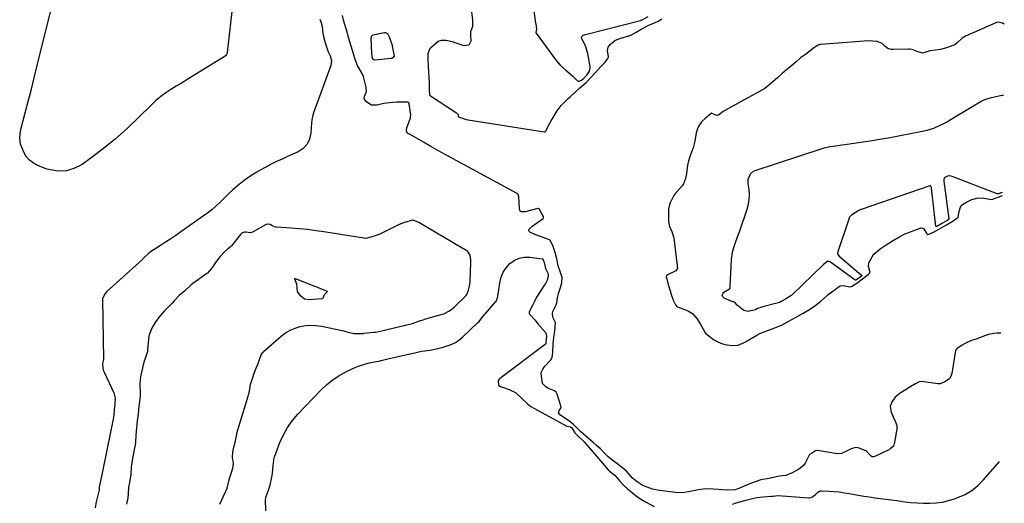
# Model space of a CAD drawing. Units: inches. Extents: x 1931794 to 1937137, y 416568 to 421885.
# Drawn here: x 1936530 to 1937092, y 417530 to 417806 of the extents above; entities that cross this region are included whole.
import ezdxf

# ---------------------------------------------------------------- set-up
doc = ezdxf.new("R2010")
doc.units = ezdxf.units.IN
doc.header["$MEASUREMENT"] = 0
doc.layers.add('7', color=7, linetype='Continuous')
doc.layers.add('8', color=7, linetype='Continuous')

msp = doc.modelspace()

# ---------------------------------------------------------------- linework, layer by layer
at = {"layer": '7', "color": 18}
for points in [[(1936651.15, 417810.39, 1664), (1936648.54, 417786.99, 1664), (1936648.48, 417786.68, 1664), (1936648.17, 417785.81, 1664), (1936647.81, 417785.32, 1664), (1936647.58, 417785.11, 1664), (1936647.33, 417784.93, 1664), (1936628.52, 417773.25, 1664), (1936625.5, 417771.38, 1664), (1936622.48, 417769.52, 1664), (1936619.45, 417767.68, 1664), (1936616.41, 417765.84, 1664), (1936613.45, 417763.91, 1664), (1936610.59, 417761.84, 1664), (1936607.9, 417759.56, 1664), (1936605.31, 417757.16, 1664), (1936597.83, 417749.67, 1664), (1936591.44, 417743.58, 1664), (1936584.86, 417737.71, 1664), (1936578.01, 417732.17, 1664), (1936570.97, 417726.85, 1664), (1936565.83, 417723.16, 1664), (1936561.02, 417720.73, 1664), (1936556.07, 417719.3, 1664), (1936550.93, 417719.4, 1664), (1936545.65, 417720.51, 1664), (1936540.53, 417722.44, 1664), (1936537.96, 417723.81, 1664), (1936535.71, 417725.5, 1664), (1936533.94, 417727.69, 1664), (1936532.49, 417730.21, 1664), (1936530.69, 417734.7, 1664), (1936530.16, 417738.29, 1664), (1936530.55, 417741.94, 1664), (1936530.82, 417743.14, 1664), (1936533.55, 417753.41, 1664), (1936535.21, 417759.74, 1664), (1936536.85, 417766.08, 1664), (1936538.45, 417772.43, 1664), (1936540.03, 417778.78, 1664), (1936554.88, 417839.23, 1664)], [(1936822.31, 417819.3, 1662), (1936824.5, 417803.66, 1662), (1936824.53, 417803.45, 1662), (1936824.99, 417800.29, 1662), (1936824.76, 417799.25, 1662), (1936824.56, 417798.66, 1662), (1936824.6, 417798.24, 1662), (1936824.66, 417798.11, 1662), (1936824.73, 417797.99, 1662), (1936836.11, 417782.5, 1662), (1936838.54, 417779.66, 1662), (1936841.8, 417776.87, 1662), (1936845.42, 417773.73, 1662), (1936848.36, 417770.77, 1662), (1936848.79, 417770.59, 1662), (1936849.26, 417770.59, 1662), (1936850.58, 417771.12, 1662), (1936851.54, 417771.89, 1662), (1936852.94, 417773.33, 1662), (1936853.62, 417774.09, 1662), (1936855.22, 417776.34, 1662), (1936855.63, 417778.01, 1662), (1936855.59, 417778.9, 1662), (1936854.24, 417786.32, 1662), (1936852.88, 417790.76, 1662), (1936850.86, 417794.77, 1662), (1936850.71, 417795.35, 1662), (1936850.71, 417795.57, 1662), (1936850.9, 417796.03, 1662), (1936851.68, 417796.82, 1662), (1936852.66, 417797.24, 1662), (1936852.87, 417797.29, 1662), (1936884.3, 417805.28, 1662), (1936884.47, 417805.33, 1662), (1936884.95, 417805.51, 1662), (1936888.66, 417807.55, 1662)], [(1936701.44, 417805.98, 1662), (1936701.94, 417804.61, 1662), (1936702.67, 417801.79, 1662), (1936703.16, 417797.9, 1662), (1936703.44, 417796.09, 1662), (1936704.49, 417792.49, 1662), (1936705.49, 417789.08, 1662), (1936706.18, 417787.45, 1662), (1936707.35, 417785.01, 1662), (1936708.02, 417782.34, 1662), (1936707.61, 417779.62, 1662), (1936697.76, 417752.57, 1662), (1936697.34, 417751.23, 1662)], [(1937090.76, 417707.12, 1662), (1937089.91, 417706.93, 1662), (1937088.53, 417706.37, 1662), (1937088.12, 417706.3, 1662), (1937087.85, 417706.36, 1662), (1937062.17, 417716.18, 1662), (1937061.45, 417716.42, 1662), (1937060.14, 417716.7, 1662), (1937059.97, 417716.69, 1662), (1937058.98, 417716.28, 1662), (1937057.86, 417715.65, 1662), (1937057.46, 417715.32, 1662), (1937057.27, 417714.47, 1662), (1937057.29, 417713.57, 1662), (1937060.11, 417692.07, 1662), (1937060.11, 417691.95, 1662), (1937060.04, 417691.72, 1662), (1937059.18, 417691.06, 1662), (1937056.57, 417689.52, 1662), (1937053.71, 417687.95, 1662), (1937053.09, 417687.69, 1662), (1937053.01, 417687.7, 1662), (1937052.93, 417687.72, 1662), (1937052.85, 417687.86, 1662), (1937050.28, 417709.62, 1662), (1937050.24, 417709.88, 1662), (1937050.1, 417710.37, 1662), (1937050.01, 417710.61, 1662), (1937049.71, 417710.89, 1662), (1937049.3, 417710.91, 1662), (1937010.18, 417697.42, 1662), (1937009.99, 417697.35, 1662), (1937008.91, 417696.86, 1662), (1937004.71, 417694.2, 1662), (1937003.66, 417693.24, 1662), (1937003.41, 417692.81, 1662), (1937003.25, 417692.39, 1662), (1936996.73, 417672.76, 1662), (1936996.68, 417672.48, 1662), (1936996.69, 417672.21, 1662), (1936996.89, 417671.7, 1662), (1936997.69, 417670.81, 1662), (1937010.45, 417659.86, 1662), (1937010.52, 417659.72, 1662), (1937010.48, 417659.58, 1662), (1937010.36, 417659.44, 1662), (1937007.43, 417657.25, 1662), (1937007.16, 417657.11, 1662), (1937007.07, 417657.08, 1662), (1937006.89, 417657.1, 1662), (1937006.8, 417657.15, 1662), (1936992.78, 417667.3, 1662), (1936992.54, 417667.46, 1662), (1936991.76, 417667.81, 1662), (1936991.23, 417667.9, 1662), (1936990.61, 417667.55, 1662), (1936988.53, 417665.88, 1662), (1936970.73, 417648.7, 1662), (1936970.47, 417648.47, 1662), (1936970.08, 417648.13, 1662), (1936969.19, 417647.51, 1662), (1936966.98, 417646.22, 1662), (1936964.58, 417644.85, 1662), (1936963.55, 417644.31, 1662), (1936963.03, 417644.13, 1662), (1936962.85, 417644.08, 1662), (1936953.81, 417641.8, 1662), (1936953.43, 417641.7, 1662), (1936951.05, 417640.87, 1662), (1936950.09, 417640.43, 1662), (1936949.64, 417640.25, 1662), (1936945.73, 417639.21, 1662), (1936943.18, 417639.72, 1662), (1936939.4, 417642.81, 1662), (1936938.38, 417644.12, 1662), (1936937.75, 417644.51, 1662), (1936937.29, 417644.72, 1662), (1936937.06, 417644.82, 1662), (1936932.11, 417646.86, 1662), (1936931.33, 417647.65, 1662), (1936930.96, 417648.46, 1662), (1936931.21, 417649.31, 1662), (1936931.87, 417650.2, 1662), (1936935.08, 417652.12, 1662), (1936935.4, 417652.44, 1662), (1936935.46, 417652.57, 1662), (1936935.49, 417652.85, 1662), (1936935.46, 417653.31, 1662), (1936935.46, 417653.46, 1662), (1936936.21, 417668.83, 1662), (1936936.75, 417673.07, 1662), (1936937.29, 417675.14, 1662), (1936938.71, 417679.21, 1662), (1936940.18, 417683.28, 1662), (1936940.89, 417685.32, 1662), (1936945.11, 417697.66, 1662), (1936945.84, 417700.41, 1662), (1936946.31, 417703.18, 1662), (1936946.39, 417706, 1662), (1936946.22, 417708.84, 1662), (1936945.78, 417712.17, 1662), (1936945.8, 417714.5, 1662), (1936947.08, 417717.72, 1662), (1936948.73, 417719.19, 1662), (1936949.77, 417719.68, 1662), (1936987.41, 417732.04, 1662), (1936989.05, 417732.53, 1662), (1936992.38, 417733.3, 1662), (1936995.77, 417733.82, 1662), (1936999.17, 417734.31, 1662), (1937000.87, 417734.56, 1662), (1937015.08, 417736.67, 1662), (1937020.89, 417737.58, 1662), (1937026.7, 417738.55, 1662), (1937032.5, 417739.6, 1662), (1937038.28, 417740.71, 1662), (1937045.93, 417742.24, 1662), (1937047.86, 417742.7, 1662), (1937051.63, 417743.89, 1662), (1937055.26, 417745.47, 1662), (1937058.78, 417747.31, 1662), (1937060.49, 417748.3, 1662), (1937076.65, 417758.11, 1662), (1937078.94, 417759.33, 1662), (1937081.29, 417760.38, 1662), (1937083.74, 417761.17, 1662), (1937086.26, 417761.78, 1662), (1937090.39, 417762.55, 1662), (1937091.39, 417762.63, 1662)], [(1936697.34, 417751.23, 1662), (1936696.84, 417748.46, 1662), (1936696.71, 417747.06, 1662), (1936696.32, 417740.95, 1662), (1936695.51, 417737.58, 1662), (1936694.12, 417734.62, 1662), (1936691.84, 417732.28, 1662), (1936688.97, 417730.34, 1662), (1936682.91, 417727.61, 1662), (1936679.8, 417726.18, 1662), (1936676.72, 417724.71, 1662), (1936673.66, 417723.18, 1662), (1936670.61, 417721.62, 1662), (1936669.14, 417720.85, 1662), (1936666.31, 417719.27, 1662), (1936663.54, 417717.59, 1662), (1936660.86, 417715.78, 1662), (1936658.24, 417713.86, 1662), (1936654.5, 417710.95, 1662), (1936651.83, 417708.67, 1662), (1936649.27, 417706.28, 1662), (1936646.75, 417703.83, 1662), (1936644.07, 417701.18, 1662), (1936642.06, 417699.29, 1662), (1936639.99, 417697.47, 1662), (1936637.84, 417695.75, 1662), (1936635.62, 417694.11, 1662), (1936622.1, 417684.64, 1662), (1936619.2, 417682.64, 1662), (1936616.29, 417680.66, 1662), (1936613.35, 417678.72, 1662), (1936610.4, 417676.81, 1662), (1936604.8, 417673.22, 1662), (1936604.64, 417673.12, 1662), (1936603.35, 417671.97, 1662), (1936600.98, 417669.77, 1662), (1936600.46, 417669.21, 1662), (1936600.19, 417668.95, 1662), (1936579.94, 417650.72, 1662), (1936579.82, 417650.6, 1662), (1936578.87, 417649.49, 1662), (1936577.54, 417647.1, 1662), (1936577.45, 417646.54, 1662), (1936577.44, 417646.17, 1662), (1936577.96, 417611.99, 1662), (1936577.96, 417611.8, 1662), (1936577.56, 417610.3, 1662), (1936577.31, 417609.59, 1662), (1936577.52, 417606.92, 1662), (1936577.96, 417605.32, 1662), (1936578.28, 417604.55, 1662), (1936583.82, 417592.74, 1662), (1936584.67, 417589.72, 1662), (1936584.43, 417586.3, 1662), (1936584.08, 417583.07, 1662), (1936583.81, 417579.95, 1662), (1936583.72, 417579.22, 1662), (1936583.66, 417578.86, 1662), (1936583.63, 417578.68, 1662), (1936575.81, 417540.51, 1662), (1936575.78, 417540.32, 1662), (1936575.58, 417538.82, 1662), (1936575.47, 417537.54, 1662), (1936575.32, 417536.8, 1662), (1936574.24, 417532.23, 1662), (1936573.86, 417530.58, 1662), (1936573.12, 417527.28, 1662)], [(1936670.81, 417520.8, 1662), (1936670.39, 417531.5, 1662), (1936670.38, 417531.67, 1662), (1936670.52, 417533.07, 1662), (1936670.64, 417533.44, 1662), (1936670.71, 417533.62, 1662), (1936672.27, 417537.77, 1662), (1936673.02, 417540.05, 1662), (1936674.08, 417544.7, 1662), (1936674.39, 417547.08, 1662), (1936674.77, 417551.3, 1662), (1936675.05, 417554.45, 1662), (1936675.39, 417555.98, 1662), (1936675.64, 417556.73, 1662), (1936678.59, 417564.43, 1662), (1936680.59, 417568.86, 1662), (1936682.93, 417573.08, 1662), (1936685.75, 417577, 1662), (1936688.89, 417580.71, 1662), (1936701.98, 417594.4, 1662), (1936705.37, 417597.57, 1662), (1936708.97, 417600.46, 1662), (1936712.86, 417602.93, 1662), (1936716.96, 417605.12, 1662), (1936721.46, 417607.21, 1662), (1936723.49, 417608.07, 1662), (1936727.64, 417609.44, 1662), (1936729.77, 417609.96, 1662), (1936733.64, 417610.77, 1662), (1936734.78, 417610.97, 1662), (1936735.7, 417611.15, 1662), (1936736.16, 417611.26, 1662), (1936736.39, 417611.31, 1662), (1936741, 417612.4, 1662), (1936743.54, 417613, 1662), (1936746.07, 417613.59, 1662), (1936748.61, 417614.17, 1662), (1936751.16, 417614.75, 1662), (1936755.48, 417615.72, 1662), (1936759.39, 417616.51, 1662), (1936761.36, 417616.84, 1662), (1936765.31, 417617.44, 1662), (1936769.21, 417618.21, 1662), (1936771.15, 417618.69, 1662), (1936775.71, 417620.12, 1662), (1936778.3, 417621.32, 1662), (1936780.68, 417622.9, 1662), (1936782.92, 417624.73, 1662), (1936791.59, 417632.98, 1662), (1936792.2, 417633.6, 1662), (1936794.42, 417636.31, 1662), (1936795.51, 417637.68, 1662), (1936796.08, 417638.35, 1662), (1936801.85, 417644.86, 1662), (1936801.96, 417645, 1662), (1936802.63, 417646.36, 1662), (1936802.94, 417647.84, 1662), (1936802.96, 417648.01, 1662), (1936803.98, 417655.65, 1662), (1936804.74, 417658.74, 1662), (1936805.89, 417661.63, 1662), (1936807.62, 417664.2, 1662), (1936809.75, 417666.57, 1662), (1936812.33, 417668.34, 1662), (1936815.07, 417669.61, 1662), (1936818.05, 417670.13, 1662), (1936821.18, 417670.17, 1662), (1936828.12, 417669.32, 1662), (1936828.25, 417669.29, 1662), (1936828.48, 417669.17, 1662), (1936828.85, 417668.61, 1662), (1936829.37, 417667.12, 1662), (1936830.2, 417663.72, 1662), (1936831.56, 417660.7, 1662), (1936831.67, 417659.19, 1662), (1936831.02, 417657.09, 1662), (1936830.14, 417655.27, 1662), (1936829.62, 417654.39, 1662), (1936825.45, 417648.03, 1662), (1936825.03, 417647.35, 1662), (1936823.56, 417644.53, 1662), (1936822.87, 417643.1, 1662), (1936820.8, 417639, 1662), (1936820.73, 417638.6, 1662), (1936820.85, 417638, 1662), (1936821.07, 417637.66, 1662), (1936824.14, 417634.19, 1662), (1936825.78, 417632.27, 1662), (1936830.04, 417627.22, 1662), (1936830.27, 417626.89, 1662), (1936830.62, 417625.12, 1662), (1936830.46, 417623.4, 1662), (1936830.34, 417621.23, 1662), (1936830.26, 417620.86, 1662), (1936829.97, 417620.46, 1662), (1936804.55, 417601.44, 1662), (1936804.26, 417601.21, 1662), (1936803.74, 417600.69, 1662), (1936803.22, 417599.99, 1662), (1936803.1, 417599.57, 1662), (1936803.3, 417597.25, 1662), (1936803.54, 417596.92, 1662), (1936804.39, 417596.51, 1662), (1936805.5, 417596.06, 1662), (1936809.45, 417594.74, 1662), (1936813.08, 417592.97, 1662), (1936816.47, 417589.8, 1662), (1936819.83, 417586.49, 1662), (1936821.73, 417585.11, 1662), (1936823.74, 417583.86, 1662), (1936842.32, 417573.77, 1662), (1936844.31, 417573.33, 1662), (1936845.04, 417572.85, 1662), (1936846.87, 417569.94, 1662), (1936849.15, 417567.81, 1662), (1936851.18, 417565.81, 1662), (1936852.15, 417564.77, 1662), (1936853.11, 417563.7, 1662), (1936859.21, 417556.74, 1662), (1936861.56, 417554.02, 1662), (1936862.71, 417552.65, 1662), (1936865.82, 417548.9, 1662), (1936866.58, 417548.08, 1662), (1936869.79, 417545.59, 1662), (1936870.4, 417544.99, 1662), (1936870.68, 417544.66, 1662), (1936872.53, 417542.47, 1662), (1936874.75, 417540.04, 1662), (1936877.16, 417537.79, 1662), (1936880.63, 417534.92, 1662), (1936882.72, 417533.38, 1662), (1936884.9, 417531.99, 1662), (1936887.15, 417530.69, 1662), (1936892.14, 417528.04, 1662)], [(1936936.78, 417529.28, 1662), (1936938.83, 417530.04, 1662), (1936940.9, 417530.72, 1662), (1936945.12, 417531.83, 1662), (1936948.99, 417532.69, 1662), (1936950.74, 417533.03, 1662), (1936954.28, 417533.51, 1662), (1936958.96, 417533.81, 1662), (1936959.97, 417533.93, 1662), (1936962.64, 417534.34, 1662), (1936980.3, 417532.98, 1662), (1936980.51, 417532.97, 1662), (1936980.93, 417532.99, 1662), (1936981.71, 417533.17, 1662), (1936983.23, 417534, 1662), (1936984.39, 417534.94, 1662), (1936985.38, 417536.06, 1662), (1936986.34, 417536.75, 1662), (1936986.91, 417536.9, 1662), (1936987.51, 417536.95, 1662), (1936991.96, 417536.73, 1662), (1936994.81, 417536.53, 1662), (1936997.66, 417536.25, 1662), (1937000.49, 417535.85, 1662), (1937003.31, 417535.37, 1662), (1937005.44, 417534.96, 1662), (1937008.55, 417534.39, 1662), (1937011.66, 417533.86, 1662), (1937014.79, 417533.39, 1662), (1937017.92, 417532.96, 1662), (1937021.05, 417532.55, 1662), (1937024.19, 417532.14, 1662), (1937027.32, 417531.73, 1662), (1937030.46, 417531.32, 1662), (1937035.01, 417530.72, 1662), (1937038.6, 417530.32, 1662), (1937042.19, 417530.03, 1662), (1937045.8, 417529.89, 1662), (1937049.4, 417529.85, 1662), (1937052.98, 417530.07, 1662), (1937056.52, 417530.52, 1662), (1937060, 417531.32, 1662), (1937063.43, 417532.35, 1662), (1937065.31, 417533.02, 1662), (1937069.44, 417534.87, 1662), (1937073.31, 417537.1, 1662), (1937076.78, 417539.91, 1662), (1937080, 417543.1, 1662), (1937089.05, 417553.62, 1662)]]:
    msp.add_polyline3d(points, dxfattribs=at)
at = {"layer": '8', "color": 18}
for points in [[(1937089.87, 417626.77, 1660), (1937087.49, 417626.77, 1660), (1937085.78, 417626.7, 1660), (1937082.82, 417626.04, 1660), (1937081.19, 417625.46, 1660), (1937077.08, 417623.98, 1660), (1937076.3, 417623.7, 1660), (1937073.19, 417622.59, 1660), (1937070.5, 417621.55, 1660), (1937067.8, 417620.02, 1660), (1937065.08, 417618.27, 1660), (1937064.51, 417617.77, 1660), (1937064.06, 417616.9, 1660), (1937061.82, 417603.91, 1660), (1937061.7, 417603.36, 1660), (1937061.37, 417602.27, 1660), (1937060.6, 417600.79, 1660), (1937057.93, 417599.03, 1660), (1937055.22, 417598.01, 1660), (1937054.33, 417598, 1660), (1937053.88, 417598.04, 1660), (1937044.64, 417599.21, 1660), (1937043.34, 417599.12, 1660), (1937040.74, 417597.77, 1660), (1937037.62, 417595.88, 1660), (1937034.9, 417594.21, 1660), (1937032.34, 417592.58, 1660), (1937029.61, 417590.26, 1660), (1937027.93, 417587.82, 1660), (1937026.81, 417585.21, 1660), (1937027.3, 417581.82, 1660), (1937028.37, 417579.15, 1660), (1937029.57, 417576.67, 1660), (1937030.55, 417574.11, 1660), (1937030.57, 417572.62, 1660), (1937030.51, 417572.18, 1660), (1937029.26, 417564.62, 1660), (1937029.1, 417563.84, 1660), (1937028.56, 417562.38, 1660), (1937027.58, 417561.35, 1660), (1937026.79, 417560.81, 1660), (1937026.37, 417560.58, 1660), (1937018.4, 417556.69, 1660), (1937017.13, 417556.27, 1660), (1937016.52, 417556.3, 1660), (1937015.97, 417556.6, 1660), (1937015.1, 417557.53, 1660), (1937013.4, 417559.42, 1660), (1937012.79, 417559.73, 1660), (1937008.46, 417561.4, 1660), (1937006.96, 417561.55, 1660), (1937004.44, 417560.83, 1660), (1937001.9, 417559.63, 1660), (1936999.39, 417558.37, 1660), (1936999.08, 417558.23, 1660), (1936996.01, 417558.06, 1660), (1936995.47, 417558.14, 1660), (1936985.26, 417559.97, 1660), (1936984.87, 417559.98, 1660), (1936984.14, 417559.75, 1660), (1936982.35, 417558.66, 1660), (1936980.77, 417557.57, 1660), (1936980.26, 417556.9, 1660), (1936978.16, 417552.67, 1660), (1936977.46, 417551.63, 1660), (1936974.41, 417549.17, 1660), (1936970.78, 417547.15, 1660), (1936967.28, 417545.7, 1660), (1936963.55, 417545.25, 1660), (1936961.6, 417544.89, 1660), (1936957.78, 417543.93, 1660), (1936952.93, 417543.21, 1660), (1936950.21, 417542.19, 1660), (1936947.1, 417541, 1660), (1936944.45, 417539.96, 1660), (1936943.02, 417539.36, 1660), (1936939.36, 417537.88, 1660), (1936938.03, 417537.5, 1660), (1936933.56, 417537.33, 1660), (1936928.76, 417537.67, 1660), (1936925.72, 417537.95, 1660), (1936921.9, 417537.98, 1660), (1936918.56, 417537.7, 1660), (1936916.41, 417537.34, 1660), (1936912.61, 417536.48, 1660), (1936908.29, 417535.85, 1660), (1936904.2, 417536.01, 1660), (1936899.65, 417536.55, 1660), (1936895.1, 417537.1, 1660), (1936891.09, 417537.85, 1660), (1936886.59, 417539.53, 1660), (1936885.25, 417540.19, 1660), (1936882.41, 417542.09, 1660), (1936879.71, 417544.18, 1660), (1936878.57, 417545.4, 1660), (1936876.31, 417548.1, 1660), (1936873.17, 417550.78, 1660), (1936869.31, 417553.65, 1660), (1936865.91, 417556.36, 1660), (1936864.02, 417558.24, 1660), (1936861.45, 417560.94, 1660), (1936859.16, 417562.82, 1660), (1936857.1, 417564.6, 1660), (1936854.44, 417566.96, 1660), (1936851.67, 417569.38, 1660), (1936850.34, 417570.59, 1660), (1936848.55, 417572.34, 1660), (1936846.09, 417574.69, 1660), (1936843.51, 417576.88, 1660), (1936842.03, 417577.84, 1660), (1936838.26, 417580.25, 1660), (1936837.5, 417581.41, 1660), (1936837.85, 417582.77, 1660), (1936838.86, 417584.07, 1660), (1936838.98, 417584.51, 1660), (1936838.83, 417585.46, 1660), (1936837.76, 417588.93, 1660), (1936836.81, 417592, 1660), (1936836.26, 417593.16, 1660), (1936835.31, 417593.95, 1660), (1936831.47, 417595.55, 1660), (1936830.05, 417596.41, 1660), (1936828.31, 417598.11, 1660), (1936827.75, 417602.34, 1660), (1936827.71, 417604.48, 1660), (1936828.52, 417606.37, 1660), (1936829.31, 417607.51, 1660), (1936829.76, 417608.04, 1660), (1936833.14, 417611.59, 1660), (1936833.91, 417612.94, 1660), (1936834.26, 417615.97, 1660), (1936834.52, 417620.53, 1660), (1936834.87, 417624.54, 1660), (1936835.47, 417627.95, 1660), (1936835.88, 417632.86, 1660), (1936834.34, 417635.91, 1660), (1936834.02, 417638.14, 1660), (1936834.27, 417639.24, 1660), (1936836.16, 417643.1, 1660), (1936836.6, 417644.25, 1660), (1936837.02, 417646.81, 1660), (1936837.45, 417649.41, 1660), (1936838.71, 417652.84, 1660), (1936839.5, 417655.65, 1660), (1936839.69, 417658.55, 1660), (1936838.62, 417661.45, 1660), (1936837.36, 417665.34, 1660), (1936836.63, 417669.19, 1660), (1936835.64, 417672.84, 1660), (1936834.26, 417676.79, 1660), (1936832.8, 417679.66, 1660), (1936832.19, 417680.1, 1660), (1936831.83, 417680.26, 1660), (1936823.63, 417683.25, 1660), (1936821.25, 417684.42, 1660), (1936820.78, 417684.86, 1660), (1936820.6, 417685.23, 1660), (1936820.61, 417685.66, 1660), (1936820.75, 417686.11, 1660), (1936821.9, 417687.41, 1660), (1936822.35, 417687.77, 1660), (1936828.75, 417692.3, 1660), (1936828.96, 417692.58, 1660), (1936828.99, 417692.93, 1660), (1936828.88, 417693.33, 1660), (1936827.7, 417695.73, 1660), (1936826.52, 417697.74, 1660), (1936826.18, 417697.93, 1660), (1936825.78, 417697.94, 1660), (1936818.52, 417696.16, 1660), (1936817.99, 417696.07, 1660), (1936816.94, 417696.04, 1660), (1936816.21, 417696.14, 1660), (1936815.58, 417696.5, 1660), (1936815.41, 417696.81, 1660), (1936815.27, 417698.05, 1660), (1936815.13, 417701.55, 1660), (1936814.98, 417704.73, 1660), (1936814.57, 417705.88, 1660), (1936814.16, 417706.32, 1660), (1936813.91, 417706.49, 1660), (1936777.08, 417726.45, 1660), (1936772.92, 417728.73, 1660), (1936768.77, 417731.03, 1660), (1936764.65, 417733.37, 1660), (1936760.53, 417735.73, 1660), (1936752.98, 417740.12, 1660), (1936752.65, 417740.3, 1660), (1936751.97, 417740.6, 1660), (1936751.32, 417740.9, 1660), (1936750.92, 417741.39, 1660), (1936750.77, 417742.99, 1660), (1936750.99, 417743.97, 1660), (1936753.02, 417749.77, 1660), (1936753.11, 417750.11, 1660), (1936753.24, 417751.49, 1660), (1936752.94, 417753.83, 1660), (1936752.29, 417757.67, 1660), (1936752.09, 417758.2, 1660), (1936751.77, 417758.57, 1660), (1936751.29, 417758.7, 1660), (1936745.23, 417758.63, 1660), (1936742.74, 417758.5, 1660), (1936737.8, 417757.84, 1660), (1936733.8, 417756.9, 1660), (1936730.79, 417756.97, 1660), (1936728.27, 417758.61, 1660), (1936726.93, 417760.42, 1660), (1936726.7, 417761.23, 1660), (1936726.79, 417762.06, 1660), (1936728.08, 417764.67, 1660), (1936727.82, 417767.28, 1660), (1936727.06, 417770.3, 1660), (1936726.26, 417773.3, 1660), (1936725.76, 417774.53, 1660), (1936723.58, 417778.24, 1660), (1936722.93, 417779.42, 1660), (1936721.28, 417783.72, 1660), (1936720.01, 417788.08, 1660), (1936719.27, 417790.56, 1660), (1936718.55, 417793.05, 1660), (1936717.82, 417795.53, 1660), (1936717.09, 417798.02, 1660), (1936716.36, 417800.51, 1660), (1936715.63, 417802.99, 1660), (1936714.9, 417805.48, 1660), (1936714.32, 417808, 1660)], [(1936787.84, 417809.97, 1660), (1936788.52, 417805.68, 1660), (1936788.43, 417801.77, 1660), (1936787.36, 417798.69, 1660), (1936787.32, 417796.96, 1660), (1936787.44, 417793.41, 1660), (1936786.33, 417791.1, 1660), (1936783.8, 417790.71, 1660), (1936778.08, 417792.66, 1660), (1936777.69, 417792.79, 1660), (1936776.14, 417793.29, 1660), (1936773.29, 417793.75, 1660), (1936770.53, 417793.91, 1660), (1936769.21, 417793.42, 1660), (1936768.92, 417793.21, 1660), (1936764.52, 417789.44, 1660), (1936763.95, 417788.84, 1660), (1936762.99, 417786.13, 1660), (1936763, 417782.67, 1660), (1936763.18, 417779.58, 1660), (1936763.42, 417775.48, 1660), (1936763.57, 417772.92, 1660), (1936763.74, 417769.3, 1660), (1936763.74, 417765.61, 1660), (1936764, 417762.87, 1660), (1936764.34, 417762.42, 1660), (1936764.57, 417762.23, 1660), (1936779.35, 417752.6, 1660), (1936779.95, 417752.07, 1660), (1936780.19, 417751.74, 1660), (1936780.2, 417751.69, 1660), (1936780.21, 417751.48, 1660), (1936780.2, 417750.79, 1660), (1936780.28, 417750.54, 1660), (1936780.47, 417750.37, 1660), (1936784.92, 417748.71, 1660), (1936785.92, 417748.51, 1660), (1936829.33, 417741.73, 1660), (1936829.78, 417741.77, 1660), (1936830.46, 417742.43, 1660), (1936831.89, 417745.24, 1660), (1936833.3, 417747.95, 1660), (1936835, 417750.87, 1660), (1936836.7, 417753.77, 1660), (1936839.1, 417756.83, 1660), (1936842.38, 417760.1, 1660), (1936843.07, 417760.76, 1660), (1936844.12, 417761.75, 1660), (1936846.88, 417764.25, 1660), (1936849.74, 417766.76, 1660), (1936853.22, 417769.88, 1660), (1936855.97, 417772.72, 1660), (1936858.63, 417775.63, 1660), (1936861.76, 417778.98, 1660), (1936863.88, 417781.35, 1660), (1936865.75, 417783.64, 1660), (1936866.03, 417784.37, 1660), (1936866.03, 417784.63, 1660), (1936865.4, 417787.87, 1660), (1936865.83, 417789.93, 1660), (1936867.09, 417791.63, 1660), (1936869.75, 417793.79, 1660), (1936871.97, 417794.68, 1660), (1936877.51, 417796.42, 1660), (1936877.93, 417796.56, 1660), (1936878.76, 417796.88, 1660), (1936881.82, 417798.56, 1660), (1936885.15, 417800.44, 1660), (1936889.06, 417802.49, 1660), (1936892.21, 417803.82, 1660), (1936894.47, 417804.76, 1660), (1936896.42, 417806.24, 1660)], [(1937091.84, 417803.19, 1660), (1937090.73, 417803.65, 1660), (1937088.2, 417804.19, 1660), (1937087.46, 417804.03, 1660), (1937087.1, 417803.9, 1660), (1937069.64, 417796.3, 1660), (1937067.78, 417795.19, 1660), (1937065.04, 417792.46, 1660), (1937063.56, 417791.44, 1660), (1937062.48, 417790.96, 1660), (1937058.81, 417789.64, 1660), (1937055.53, 417788.71, 1660), (1937052.55, 417788.33, 1660), (1937049.44, 417787.96, 1660), (1937045.1, 417786.66, 1660), (1937042.15, 417787.49, 1660), (1937039.22, 417788.61, 1660), (1937037.67, 417788.84, 1660), (1937037.27, 417788.84, 1660), (1937028.43, 417788.67, 1660), (1937027.24, 417788.75, 1660), (1937025.49, 417789.31, 1660), (1937023.72, 417790.68, 1660), (1937022.07, 417792.19, 1660), (1937019.25, 417793.26, 1660), (1937014.32, 417793.71, 1660), (1936987.09, 417791.63, 1660), (1936986.74, 417791.58, 1660), (1936986.05, 417791.4, 1660), (1936983.72, 417789.96, 1660), (1936981.04, 417787.93, 1660), (1936978.35, 417785.89, 1660), (1936975.67, 417783.85, 1660), (1936973.02, 417781.7, 1660), (1936970.4, 417779.45, 1660), (1936967.79, 417777.19, 1660), (1936965.17, 417774.94, 1660), (1936962.56, 417772.69, 1660), (1936959.95, 417770.43, 1660), (1936957.36, 417768.19, 1660), (1936955.24, 417766.5, 1660), (1936953.52, 417765.45, 1660), (1936932.5, 417753.94, 1660), (1936932.13, 417753.73, 1660), (1936931.42, 417753.28, 1660), (1936928.89, 417751.32, 1660), (1936927.67, 417751.01, 1660), (1936925.13, 417752.27, 1660), (1936924.94, 417752.3, 1660), (1936924.75, 417752.28, 1660), (1936924.56, 417752.22, 1660), (1936921.3, 417749.5, 1660), (1936919.05, 417747.42, 1660), (1936917.64, 417745.22, 1660), (1936916.65, 417743.01, 1660), (1936916.23, 417741.79, 1660), (1936916.08, 417741.15, 1660), (1936915.36, 417736.36, 1660), (1936914.42, 417732.56, 1660), (1936912.9, 417728.67, 1660), (1936911.63, 417725.26, 1660), (1936911.23, 417723.53, 1660), (1936911.11, 417722.65, 1660), (1936910.62, 417718.01, 1660), (1936910, 417715.11, 1660), (1936908.88, 417712.08, 1660), (1936908.14, 417710.99, 1660), (1936904.8, 417707.28, 1660), (1936904.46, 417706.89, 1660), (1936903.4, 417705.34, 1660), (1936901.24, 417701.27, 1660), (1936900.37, 417697.84, 1660), (1936900.28, 417694.3, 1660), (1936900.32, 417690.59, 1660), (1936900.79, 417687.58, 1660), (1936901.92, 417685.44, 1660), (1936903.25, 417681.33, 1660), (1936905.1, 417666.77, 1660), (1936905.16, 417666.29, 1660), (1936905.29, 417665.33, 1660), (1936905.34, 417663.93, 1660), (1936904.5, 417662.46, 1660), (1936903.79, 417661.98, 1660), (1936899.42, 417659.89, 1660), (1936899.23, 417659.75, 1660), (1936899.08, 417659.58, 1660), (1936899.01, 417659.38, 1660), (1936899, 417658.88, 1660), (1936899.23, 417657.77, 1660), (1936900.12, 417654.66, 1660), (1936901.18, 417651.04, 1660), (1936901.98, 417648.29, 1660), (1936903.07, 417645.28, 1660), (1936904.24, 417642.95, 1660), (1936904.96, 417642.11, 1660), (1936905.44, 417641.84, 1660), (1936910.98, 417639.72, 1660), (1936911.61, 417639.46, 1660), (1936913.93, 417638.05, 1660), (1936916.42, 417635.16, 1660), (1936918.73, 417631.69, 1660), (1936921.01, 417627.48, 1660), (1936921.43, 417626.89, 1660), (1936922.45, 417625.87, 1660), (1936926.02, 417623.31, 1660), (1936928.5, 417621.85, 1660), (1936931.1, 417620.73, 1660), (1936933.68, 417620.25, 1660), (1936936.35, 417619.83, 1660), (1936940.11, 417620.09, 1660), (1936942.67, 417621.06, 1660), (1936944.87, 417622.3, 1660), (1936945.17, 417622.48, 1660), (1936949.72, 417625.24, 1660), (1936950.58, 417625.75, 1660), (1936952.36, 417626.67, 1660), (1936956.29, 417628.23, 1660), (1936960.85, 417629.86, 1660), (1936964.82, 417631.38, 1660), (1936968.54, 417633.42, 1660), (1936972.79, 417635.86, 1660), (1936977.05, 417638.29, 1660), (1936980.76, 417640.43, 1660), (1936983.8, 417642.36, 1660), (1936987.16, 417645.06, 1660), (1936990.51, 417648.09, 1660), (1936991.39, 417648.84, 1660), (1936992.74, 417649.94, 1660), (1936996.34, 417652.62, 1660), (1936998.2, 417653.81, 1660), (1937000.01, 417654.09, 1660), (1937003.81, 417653.34, 1660), (1937004.75, 417653.5, 1660), (1937007.63, 417655.45, 1660), (1937010.86, 417657.85, 1660), (1937014.1, 417660.28, 1660), (1937015.03, 417661.16, 1660), (1937015.27, 417661.68, 1660), (1937015.2, 417662.25, 1660), (1937014.37, 417664.88, 1660), (1937014.59, 417666.95, 1660), (1937016.37, 417670.35, 1660), (1937017.48, 417671.92, 1660), (1937021.07, 417674.95, 1660), (1937024.4, 417677.31, 1660), (1937028.04, 417679.52, 1660), (1937031.72, 417681.7, 1660), (1937035.16, 417683.47, 1660), (1937036.21, 417683.89, 1660), (1937043.82, 417686.77, 1660), (1937044.25, 417686.86, 1660), (1937045.08, 417686.79, 1660), (1937045.85, 417686.35, 1660), (1937047.66, 417683.45, 1660), (1937048.01, 417683.12, 1660), (1937048.49, 417683.08, 1660), (1937051.49, 417684.56, 1660), (1937054.94, 417686.46, 1660), (1937058.85, 417688.64, 1660), (1937062.71, 417690.95, 1660), (1937065.35, 417692.84, 1660), (1937065.53, 417693.12, 1660), (1937066.1, 417696.31, 1660), (1937066.89, 417698.82, 1660), (1937067.99, 417700.26, 1660), (1937069.84, 417701.41, 1660), (1937073.23, 417703.2, 1660), (1937076.85, 417704.14, 1660), (1937080.09, 417703.82, 1660), (1937084.76, 417703.07, 1660), (1937087.85, 417704.29, 1660), (1937090.75, 417705.4, 1660)], [(1936743.48, 417786.77, 1660), (1936743.75, 417784.92, 1660), (1936743.42, 417784.25, 1660), (1936742.48, 417783.62, 1660), (1936742.1, 417783.54, 1660), (1936732.75, 417782.67, 1660), (1936732.16, 417782.77, 1660), (1936731.92, 417782.92, 1660), (1936731.38, 417783.68, 1660), (1936731.21, 417784.65, 1660), (1936730.88, 417789.59, 1660), (1936730.83, 417791.68, 1660), (1936730.66, 417794.64, 1660), (1936730.89, 417796.25, 1660), (1936731.29, 417796.75, 1660), (1936731.57, 417796.91, 1660), (1936731.88, 417797.03, 1660), (1936738.15, 417798.35, 1660), (1936738.91, 417798.36, 1660), (1936739.94, 417797.86, 1660), (1936741.02, 417795.97, 1660), (1936742.43, 417791.73, 1660), (1936742.84, 417789.61, 1660), (1936743.48, 417786.77, 1660)], [(1936644.26, 417529.32, 1660), (1936647.57, 417536.25, 1660), (1936647.77, 417536.68, 1660), (1936648.45, 417538.43, 1660), (1936649.39, 417542.37, 1660), (1936650.05, 417544.52, 1660), (1936650.96, 417547.41, 1660), (1936651.74, 417549.93, 1660), (1936652.21, 417552.55, 1660), (1936651.63, 417555.95, 1660), (1936651.73, 417558.92, 1660), (1936652.41, 417561.89, 1660), (1936653.2, 417565.28, 1660), (1936653.8, 417568.24, 1660), (1936654.41, 417571.11, 1660), (1936654.73, 417572.28, 1660), (1936660.43, 417590.88, 1660), (1936660.55, 417591.29, 1660), (1936660.78, 417592.1, 1660), (1936661.38, 417594.88, 1660), (1936661.92, 417597.61, 1660), (1936663.07, 417601.62, 1660), (1936663.98, 417604.03, 1660), (1936665.05, 417606.81, 1660), (1936666.12, 417609.58, 1660), (1936667.17, 417612.36, 1660), (1936667.97, 417614.48, 1660), (1936668.59, 417615.6, 1660), (1936669, 417616.09, 1660), (1936669.23, 417616.31, 1660), (1936679.38, 417625.19, 1660), (1936681.83, 417627.03, 1660), (1936684.43, 417628.61, 1660), (1936687.22, 417629.79, 1660), (1936690.15, 417630.7, 1660), (1936693.19, 417631.19, 1660), (1936696.24, 417631.42, 1660), (1936699.29, 417631.26, 1660), (1936702.34, 417630.83, 1660), (1936715.11, 417628.18, 1660), (1936715.68, 417628.04, 1660), (1936716.78, 417627.64, 1660), (1936720.71, 417626.65, 1660), (1936725.18, 417626.67, 1660), (1936726.29, 417626.75, 1660), (1936726.65, 417626.79, 1660), (1936732.04, 417627.38, 1660), (1936733.2, 417627.52, 1660), (1936736.69, 417628.12, 1660), (1936739.01, 417628.67, 1660), (1936749.35, 417631.24, 1660), (1936749.64, 417631.31, 1660), (1936750.23, 417631.44, 1660), (1936754.19, 417632.36, 1660), (1936758.29, 417633.86, 1660), (1936760.26, 417634.51, 1660), (1936760.82, 417634.67, 1660), (1936761.11, 417634.76, 1660), (1936768.52, 417636.91, 1660), (1936769.96, 417637.34, 1660), (1936772.46, 417638.16, 1660), (1936774.89, 417639.33, 1660), (1936776.95, 417640.69, 1660), (1936778.26, 417641.84, 1660), (1936784.28, 417647.87, 1660), (1936784.6, 417648.22, 1660), (1936785.17, 417648.96, 1660), (1936786.26, 417651.48, 1660), (1936787.02, 417654.56, 1660), (1936787.21, 417656.4, 1660), (1936787.6, 417667.36, 1660), (1936787.61, 417667.83, 1660), (1936787.57, 417668.76, 1660), (1936787.09, 417671.34, 1660), (1936785.75, 417673.49, 1660), (1936783.66, 417674.73, 1660), (1936782.61, 417675.3, 1660), (1936781.92, 417675.7, 1660), (1936781.58, 417675.9, 1660), (1936757.9, 417690.05, 1660), (1936754.56, 417691.25, 1660), (1936754.18, 417691.23, 1660), (1936751.49, 417690.56, 1660), (1936748.54, 417689.53, 1660), (1936746.32, 417688.67, 1660), (1936743.66, 417687.39, 1660), (1936741.36, 417686.14, 1660), (1936738.73, 417684.77, 1660), (1936735.52, 417683.32, 1660), (1936732.91, 417682.43, 1660), (1936730.51, 417681.61, 1660), (1936727.69, 417680.94, 1660), (1936726.91, 417680.96, 1660), (1936726.52, 417681.01, 1660), (1936703.72, 417684.65, 1660), (1936699.07, 417685.33, 1660), (1936694.41, 417685.93, 1660), (1936689.74, 417686.4, 1660), (1936685.05, 417686.78, 1660), (1936676.45, 417687.37, 1660), (1936676.06, 417687.42, 1660), (1936675.31, 417687.58, 1660), (1936673.93, 417688.23, 1660), (1936673.12, 417688.78, 1660), (1936671.59, 417689.06, 1660), (1936670.83, 417688.87, 1660), (1936670.46, 417688.7, 1660), (1936663.04, 417684.51, 1660), (1936661.76, 417684.1, 1660), (1936659.06, 417684.42, 1660), (1936658.28, 417684.45, 1660), (1936656.95, 417683.91, 1660), (1936656.14, 417683.14, 1660), (1936650.99, 417676.69, 1660), (1936650.8, 417676.47, 1660), (1936650.38, 417676.06, 1660), (1936648.61, 417674.79, 1660), (1936646.8, 417673.08, 1660), (1936644.59, 417670.68, 1660), (1936642.98, 417668.77, 1660), (1936641.56, 417666.56, 1660), (1936640.15, 417664.42, 1660), (1936637.3, 417661.17, 1660), (1936636.99, 417660.94, 1660), (1936629.54, 417655.65, 1660), (1936629.08, 417655.31, 1660), (1936627.73, 417654.21, 1660), (1936624.45, 417651.1, 1660), (1936621.11, 417648.29, 1660), (1936618.24, 417645.28, 1660), (1936617.11, 417643.99, 1660), (1936616.33, 417643.15, 1660), (1936612.8, 417639.65, 1660), (1936610.05, 417636.55, 1660), (1936607.65, 417633.29, 1660), (1936605.54, 417629.78, 1660), (1936603.99, 417625.9, 1660), (1936603.63, 417623.9, 1660), (1936603.57, 417623.26, 1660), (1936603.13, 417617.42, 1660), (1936603, 417616.32, 1660), (1936601.75, 417612.45, 1660), (1936601, 417610.38, 1660), (1936600.7, 417609.33, 1660), (1936600.57, 417608.79, 1660), (1936599.01, 417601.88, 1660), (1936598.77, 417598.13, 1660), (1936598.77, 417597.59, 1660), (1936598.82, 417592.65, 1660), (1936598.8, 417591.52, 1660), (1936598.62, 417589.25, 1660), (1936598.18, 417585.28, 1660), (1936597.68, 417580.75, 1660), (1936597.24, 417576.77, 1660), (1936596.84, 417572.81, 1660), (1936596.47, 417568.44, 1660), (1936596.15, 417564.6, 1660), (1936595.95, 417563.05, 1660), (1936595.79, 417562.02, 1660), (1936595.7, 417561.51, 1660), (1936594.36, 417554.2, 1660), (1936593.81, 417550.26, 1660), (1936593.54, 417546.49, 1660), (1936592.73, 417541.73, 1660), (1936592.28, 417538.92, 1660), (1936592.07, 417535.47, 1660), (1936591.78, 417532.83, 1660), (1936591.11, 417529.21, 1660)], [(1936692.56, 417646.34, 1660), (1936690.32, 417648.24, 1660), (1936688.66, 417650.69, 1660), (1936688.37, 417652.15, 1660), (1936688.21, 417654.89, 1660), (1936687.12, 417657.59, 1660), (1936687.09, 417657.66, 1660), (1936687.08, 417657.74, 1660), (1936687.09, 417657.82, 1660), (1936687.13, 417657.89, 1660), (1936687.19, 417657.95, 1660), (1936687.25, 417657.98, 1660), (1936687.32, 417657.99, 1660), (1936687.4, 417657.98, 1660), (1936705.27, 417650.98, 1660), (1936705.42, 417650.87, 1660), (1936705.52, 417650.72, 1660), (1936705.53, 417650.63, 1660), (1936705.53, 417650.54, 1660), (1936705.49, 417650.47, 1660), (1936703.9, 417648.73, 1660), (1936703.25, 417647.16, 1660), (1936703.13, 417646.84, 1660), (1936702.82, 417646.47, 1660), (1936702.52, 417646.38, 1660), (1936695.45, 417645.81, 1660), (1936692.56, 417646.34, 1660)]]:
    msp.add_polyline3d(points, dxfattribs=at)

doc.saveas('drawing.dxf')
